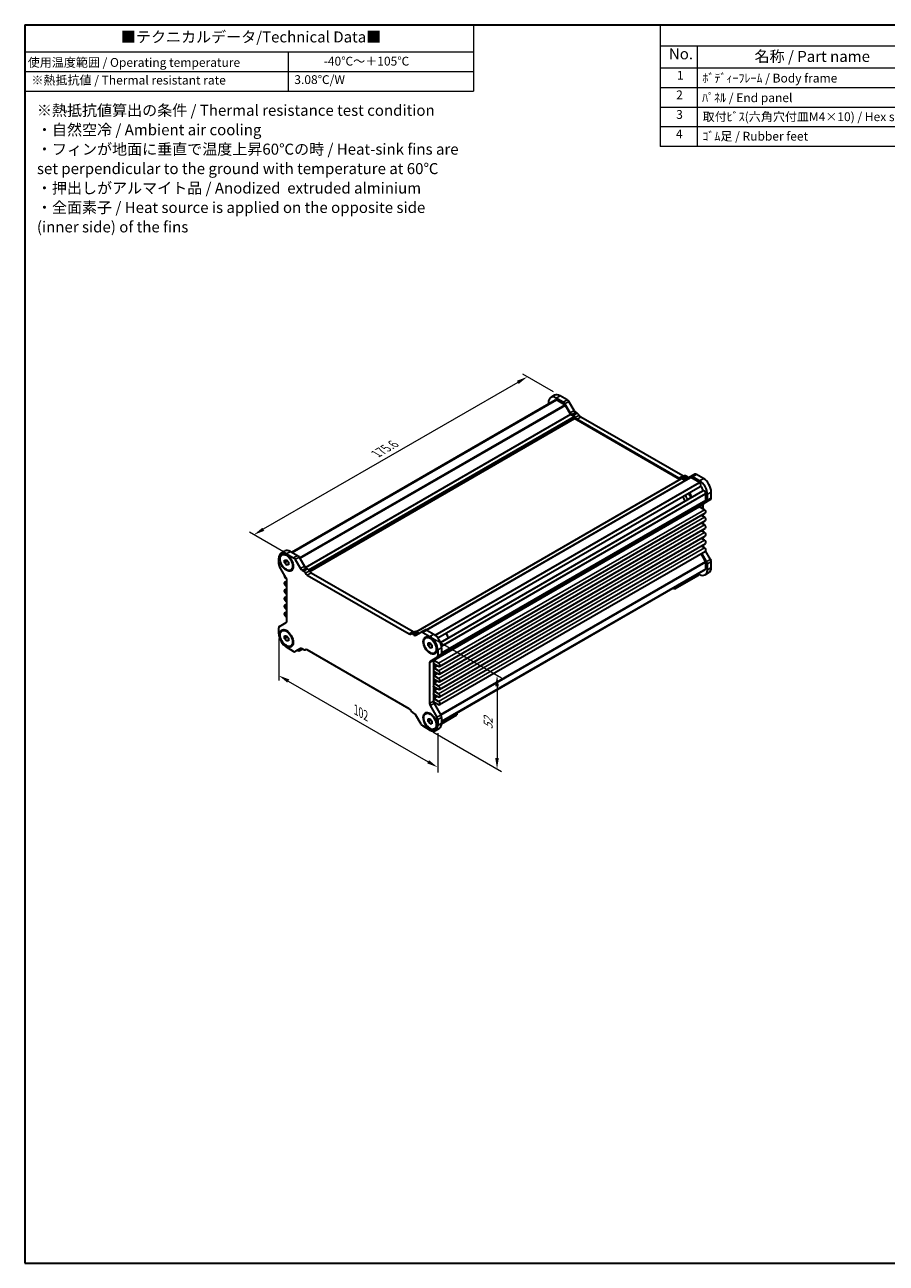
# Model space of a CAD drawing. Units: millimetres. Extents: x 29 to 3187, y 16 to 718.
# Drawn here: x 29 to 420, y 16 to 578 of the extents above; entities that cross this region are included whole.
import ezdxf

# ---------------------------------------------------------------- set-up
doc = ezdxf.new("R2010")
doc.units = ezdxf.units.MM
doc.header["$LTSCALE"] = 2
doc.layers.get('Defpoints').update_dxf_attribs({"lineweight": 25})
for name, color, linetype, lineweight in [('Border (ISO)', 7, 'Continuous', 35), ('Dimension (ISO)', 7, 'Continuous', 18), ('Symbol (ISO)', 7, 'Continuous', 18), ('Visible (ISO)', 7, 'Continuous', 35), ('Visible Narrow (ISO)', 7, 'Continuous', 25)]:
    doc.layers.add(name, color=color, linetype=linetype, lineweight=lineweight)
doc.styles.add('Note Text (TK)', font='txt')
doc.styles.add('Note Text (TK2)', font='txt')
doc.dimstyles.new('Default - Method 1b (TK)', dxfattribs={"dimscale": 2, "dimtxt": 2.5, "dimasz": 2.5, "dimexe": 1, "dimexo": 1.5, "dimgap": 1, "dimtad": 1, "dimtoh": 1, "dimrnd": 1e-08, "dimdsep": 46, "dimtxsty": 'Note Text (TK)', "dimcen": 0.09, "dimdle": 5, "dimclrd": 100, "dimclre": 100, "dimclrt": 7, "dimadec": 1, "dimazin": 1, "dimtfac": 1, "dimtmove": 0, "dimatfit": 3, "dimfxl": 1, "dimtolj": 1, "dimlwd": -1, "dimlwe": -1, "dimarcsym": 0})

# ---------------------------------------------------------------- blocks, each defined once
blk = doc.blocks.new('図面枠 tk図枠')
at = {"layer": 'Border (ISO)'}
for p, q in [((14.5, 289), (405.5, 289)), ((14.5, 289), (14.5, 8)), ((405.5, 289), (405.5, 8)), ((14.5, 8), (405.5, 8))]:
    blk.add_line(p, q, dxfattribs=at)
blk = doc.blocks.new('テーブル1')
at = {"layer": 'Symbol (ISO)'}
for p, q in [((14.5, 289), (116.33, 289)), ((14.5, 289), (14.5, 282.85)), ((116.33, 289), (116.33, 282.85)), ((14.5, 282.85), (116.33, 282.85)), ((14.5, 282.85), (14.5, 278.37)), ((74.31, 282.85), (74.31, 278.37)), ((116.33, 282.85), (116.33, 278.37)), ((14.5, 278.37), (116.33, 278.37)), ((14.5, 278.37), (14.5, 273.97)), ((74.31, 278.37), (74.31, 273.97)), ((116.33, 278.37), (116.33, 273.97)), ((14.5, 273.97), (116.33, 273.97))]:
    blk.add_line(p, q, dxfattribs=at)
at = {"layer": 'Symbol (ISO)', "color": 7, "attachment_point": 7}
for s, insert, char_height, style in [('■テクニカルデータ/Technical Data■', (36.33, 284.21), 2.5, 'Note Text (TK)'), ('使用温度範囲 / Operating temperature', (15.18, 278.83), 2, 'Note Text (TK2)'), ('-40℃～＋105℃', (82.33, 279.12), 2, 'Note Text (TK2)'), ('※熱抵抗値 / Thermal resistant rate', (16.01, 274.81), 2, 'Note Text (TK2)'), ('3.08℃/W', (75.67, 274.93), 2, 'Note Text (TK2)')]:
    blk.add_mtext(s, dxfattribs=dict(at, insert=insert, char_height=char_height, style=style))
at = {"layer": 'Symbol (ISO)', "color": 7, "insert": (17.26, 256.04), "char_height": 2.5, "width": 96.0965, "attachment_point": 4, "line_spacing_factor": 1.058182, "style": 'Note Text (TK)'}
blk.add_mtext('※熱抵抗値算出の条件 / Thermal resistance test condition\\P・自然空冷 / Ambient air cooling\\P・フィンが地面に垂直で温度上昇60℃の時 / Heat-sink fins are\\P  set perpendicular to the ground with temperature at 60℃\\P・押出しがアルマイト品 / Anodized  extruded alminium\\P・全面素子 / Heat source is applied on the opposite side\\P  (inner side) of the fins', dxfattribs=at)
blk = doc.blocks.new('構成内容 _ Components')
at = {"layer": 'Symbol (ISO)'}
for p, q in [((405.5, 289), (158.7, 289)), ((158.7, 289), (158.7, 284.16)), ((405.5, 289), (405.5, 284.16)), ((405.5, 284.16), (158.7, 284.16)), ((158.7, 284.16), (158.7, 279.12)), ((167.13, 284.16), (167.13, 279.12)), ((230.26, 284.16), (230.26, 279.12)), ((250.26, 284.16), (250.26, 279.12)), ((309.01, 284.16), (309.01, 279.12)), ((405.5, 284.16), (405.5, 279.12)), ((405.5, 279.12), (158.7, 279.12)), ((158.7, 279.12), (158.7, 261.39)), ((167.13, 279.12), (167.13, 261.39)), ((230.26, 279.12), (230.26, 261.39)), ((250.26, 279.12), (250.26, 261.39)), ((309.01, 279.12), (309.01, 261.39)), ((405.5, 279.12), (405.5, 261.39)), ((405.5, 274.69), (158.7, 274.69)), ((405.5, 270.25), (158.7, 270.25)), ((405.5, 265.82), (158.7, 265.82)), ((405.5, 261.39), (158.7, 261.39))]:
    blk.add_line(p, q, dxfattribs=at)
at = {"layer": 'Symbol (ISO)', "color": 7, "attachment_point": 7}
for s, insert, char_height, style in [('構成内容 / Components', (267.91, 284.56), 2.5, 'Note Text (TK)'), ('No.', (160.68, 280.38), 2.5, 'Note Text (TK)'), ('名称 / Part name', (180.12, 279.79), 2.5, 'Note Text (TK)'), ('数量 / Pcs', (231.73, 279.76), 2.5, 'Note Text (TK)'), ('材質 / Material', (267.76, 279.8), 2.5, 'Note Text (TK)'), ('色・表面処理 / Color・Finish', (335.4, 279.69), 2.5, 'Note Text (TK)'), ('1', (162.51, 275.91), 2, 'Note Text (TK2)'), ('ﾎﾞﾃﾞｨｰﾌﾚｰﾑ / Body frame', (168.28, 275.27), 2, 'Note Text (TK2)'), ('1', (239.86, 275.91), 2, 'Note Text (TK2)'), ('ｱﾙﾐ押出材 / Extruded aluminium A6063S-T5', (251.4, 275.44), 2, 'Note Text (TK2)'), ('ｼﾙﾊﾞｰｱﾙﾏｲﾄ & ｸﾘｱ塗装 / Silver anodized & clear coated', (310.15, 275.48), 2, 'Note Text (TK2)'), ('2', (162.33, 271.47), 2, 'Note Text (TK2)'), ('ﾊﾟﾈﾙ / End panel', (168.21, 270.82), 2, 'Note Text (TK2)'), ('2', (239.68, 271.47), 2, 'Note Text (TK2)'), ('ｱﾙﾐ板 / Aluminium\u3000A1050P', (251.4, 270.97), 2, 'Note Text (TK2)'), ('表面ｼﾙﾊﾞｰｱﾙﾏｲﾄ:裏面未処理 / Silver anodized(outside):Unfinished(inside)', (310.2, 270.86), 2, 'Note Text (TK2)'), ('3', (162.33, 267.02), 2, 'Note Text (TK2)'), ('取付ﾋﾞｽ(六角穴付皿M4×10) / Hex socket screw', (168.33, 266.51), 2, 'Note Text (TK2)'), ('8', (239.67, 267.02), 2, 'Note Text (TK2)'), ('ｽﾃﾝﾚｽ / Stainless steel', (251.45, 266.56), 2, 'Note Text (TK2)'), ('無処理 / Unfinished', (310.24, 266.58), 2, 'Note Text (TK2)'), ('4', (162.28, 262.61), 2, 'Note Text (TK2)'), ('ｺﾞﾑ足 / Rubber feet', (168.28, 262.09), 2, 'Note Text (TK2)'), ('4', (239.63, 262.61), 2, 'Note Text (TK2)'), ('ﾎﾟﾘｳﾚﾀﾝ / Polyurethane', (251.4, 261.97), 2, 'Note Text (TK2)'), ('ﾌﾞﾗｯｸ / Black', (310.15, 262.04), 2, 'Note Text (TK2)')]:
    blk.add_mtext(s, dxfattribs=dict(at, insert=insert, char_height=char_height, style=style))
blk = doc.blocks.new('*D5')
at = {"layer": 'Defpoints', "color": 0}
for p in [(271.98, 409.65), (132.95, 346.55), (149.43, 337.03)]:
    blk.add_point(p, dxfattribs=at)
at = {"layer": 'Dimension (ISO)', "color": 100}
for p, q in [((268.98, 411.38), (255.11, 419.39)), ((252.78, 415.74), (137.28, 349.05)), ((146.43, 338.76), (130.95, 347.7))]:
    blk.add_line(p, q, dxfattribs=at)
for points in [[(252.37, 416.46), (253.2, 415.01), (257.11, 418.24)], [(136.86, 349.77), (137.69, 348.33), (132.95, 346.55)]]:
    blk.add_solid(points, dxfattribs=at)
at = {"layer": 'Dimension (ISO)', "color": 7, "insert": (188.51, 383.29), "char_height": 5, "attachment_point": 4, "rotation": 30, "style": 'Note Text (TK)'}
blk.add_mtext('\\A1;{\\Q-30.000;\\W0.816;\\H0.816x;175.6}', dxfattribs=at)
blk = doc.blocks.new('*D6')
at = {"layer": 'Defpoints', "color": 0}
for p in [(144.28, 302.98), (216.41, 259.99), (216.41, 241.05)]:
    blk.add_point(p, dxfattribs=at)
at = {"layer": 'Dimension (ISO)', "color": 100}
for p, q in [((144.28, 299.51), (144.28, 280.39)), ((148.61, 280.2), (212.08, 243.55)), ((216.41, 256.52), (216.41, 238.75))]:
    blk.add_line(p, q, dxfattribs=at)
for points in [[(149.03, 280.92), (148.19, 279.47), (144.28, 282.7)], [(212.49, 244.28), (211.66, 242.83), (216.41, 241.05)]]:
    blk.add_solid(points, dxfattribs=at)
at = {"layer": 'Dimension (ISO)', "color": 7, "insert": (179.32, 267.13), "char_height": 5, "attachment_point": 4, "rotation": 330, "style": 'Note Text (TK)'}
blk.add_mtext('\\A1;{\\Q-30.000;\\W0.816;\\H0.816x;102}', dxfattribs=at)
blk = doc.blocks.new('*D7')
at = {"layer": 'Defpoints', "color": 0}
for p in [(211.26, 301.33), (211.26, 258.88), (243.36, 240.34)]:
    blk.add_point(p, dxfattribs=at)
at = {"layer": 'Dimension (ISO)', "color": 100}
for p, q in [((214.26, 299.6), (245.36, 281.65)), ((243.36, 277.8), (243.36, 245.34)), ((214.26, 257.14), (245.36, 239.19))]:
    blk.add_line(p, q, dxfattribs=at)
for points in [[(242.53, 277.8), (244.19, 277.8), (243.36, 282.8)], [(242.53, 245.34), (244.19, 245.34), (243.36, 240.34)]]:
    blk.add_solid(points, dxfattribs=at)
at = {"layer": 'Dimension (ISO)', "color": 7, "insert": (239.32, 258.24), "char_height": 5, "attachment_point": 4, "rotation": 90, "style": 'Note Text (TK)'}
blk.add_mtext('\\A1;{\\Q30.000;\\W0.816;\\H0.816x;52}', dxfattribs=at)

msp = doc.modelspace()

# ---------------------------------------------------------------- linework, layer by layer
at = {"layer": 'Visible (ISO)'}
for p, q in [((150.1722, 338.6437), (269.878, 407.7558)), ((150.3689, 338.5301), (270.2941, 407.7689)), ((266.6815, 406.5885), (266.6815, 405.9104)), ((269.4848, 409.898), (267.717, 408.8774)), ((273.4365, 406.771), (270.217, 408.6298)), ((274.1365, 405.5505), (270.2941, 407.7689)), ((275.2043, 407.7916), (271.9848, 409.6504)), ((276.5351, 401.9115), (274.1865, 405.9792)), ((276.6957, 401.287), (274.3865, 405.2866)), ((278.3028, 402.9321), (275.9543, 406.9999)), ((158.3272, 329.9458), (278.5255, 399.3423)), ((278.3134, 400.2813), (276.8457, 401.1286)), ((278.0277, 400.691), (277.2851, 401.1197)), ((278.5255, 399.3423), (278.5255, 399.9138)), ((326.3795, 371.7138), (278.5255, 399.3423)), ((279.7954, 401.7116), (279.0528, 402.1404)), ((327.6467, 373.268), (281.3767, 399.982)), ((325.8789, 372.2474), (279.6089, 398.9614)), ((206.6518, 302.5889), (327.0245, 372.0862)), ((211.2691, 303.3571), (331.1014, 372.5423)), ((328.478, 373.246), (326.7102, 372.2254)), ((328.6422, 371.2239), (327.1745, 372.0713)), ((328.2028, 371.7224), (327.4602, 372.1511)), ((331.3014, 373.004), (328.9528, 371.6481)), ((329.9706, 372.743), (329.228, 373.1717)), ((333.0691, 374.0246), (331.3014, 373.004)), ((335.1938, 370.2991), (331.3514, 372.5175)), ((335.2709, 371.0709), (332.0514, 372.9297)), ((337.0386, 372.0915), (333.8191, 373.9503)), ((215.2204, 301.0324), (335.1938, 370.2991)), ((216.4996, 299.7381), (335.6099, 368.5064)), ((217.6445, 297.755), (336.7549, 366.5233)), ((340.5742, 363.271), (340.5742, 365.9678)), ((218.1258, 295.9999), (338.0993, 365.2666)), ((218.174, 292.8507), (337.9957, 362.0298)), ((334.9173, 359.8443), (334.9173, 360.0834)), ((335.4401, 359.7995), (338.4957, 361.5637)), ((336.8972, 358.2929), (336.8972, 360.1335)), ((338.0993, 362.2587), (338.0993, 365.2666)), ((340.2635, 362.5843), (338.4957, 361.5637)), ((338.8064, 362.2503), (338.8064, 364.9472)), ((217.2856, 286.8367), (337.9181, 356.4839)), ((337.4806, 357.9561), (335.2709, 359.2319)), ((337.4806, 354.486), (335.9691, 355.3587)), ((336.8972, 354.8228), (336.8972, 355.8945)), ((217.2856, 283.3666), (337.9181, 353.0138)), ((217.2856, 279.8965), (337.9181, 349.5437)), ((337.4806, 351.0159), (335.9691, 351.8885)), ((336.8972, 351.3527), (336.8972, 352.4244)), ((336.8972, 347.8826), (336.8972, 348.9543)), ((217.2856, 276.4264), (337.9181, 346.0736)), ((337.4806, 347.5458), (335.9691, 348.4184)), ((337.4806, 344.0757), (335.9691, 344.9483)), ((336.8972, 344.4125), (336.8972, 345.4842)), ((145.3168, 338.21), (147.0846, 339.2306)), ((145.7461, 337.4662), (145.9583, 337.5887)), ((147.8168, 337.9623), (151.0363, 336.1035)), ((148.2112, 337.2446), (147.9583, 337.3906)), ((149.5846, 338.9829), (152.8041, 337.1242)), ((217.2856, 272.9563), (337.9181, 342.6035)), ((217.2856, 269.4862), (337.9181, 339.1334)), ((337.4806, 340.6056), (335.9691, 341.4782)), ((337.9957, 334.5081), (335.9735, 338.0107)), ((338.4957, 334.3966), (336.3002, 338.1993)), ((336.8972, 341.7551), (336.8972, 342.0141)), ((340.2635, 335.4172), (338.0415, 339.2658)), ((144.2813, 333.2242), (144.2813, 335.9211)), ((147.6476, 326.8863), (144.592, 332.1789)), ((146.8622, 335.1017), (147.7461, 335.1807)), ((146.8622, 333.9232), (146.8622, 335.1017)), ((146.8622, 333.9232), (148.135, 334.658)), ((147.7461, 332.8236), (146.8622, 333.9232)), ((147.7461, 335.1807), (148.63, 334.0811)), ((147.7461, 332.8236), (148.63, 333.3339)), ((148.63, 332.9026), (147.7461, 332.8236)), ((148.135, 334.6968), (148.135, 334.658)), ((148.135, 334.658), (148.63, 334.0423)), ((148.63, 334.0811), (148.63, 332.9026)), ((150.7867, 332.7836), (150.7867, 332.4916)), ((151.7863, 335.3118), (154.1349, 331.244)), ((153.5541, 336.3324), (155.9026, 332.2647)), ((338.0993, 331.1517), (338.0993, 334.1596)), ((338.8064, 330.6543), (338.8064, 333.3512)), ((340.5742, 331.675), (340.5742, 334.3718)), ((147.3749, 326.9905), (147.6911, 326.8079)), ((149.7461, 330.538), (149.9583, 330.6605)), ((154.8849, 330.4523), (155.6275, 330.0236)), ((156.6526, 331.4729), (157.3953, 331.0442)), ((157.2088, 328.2939), (203.4788, 301.58)), ((158.9765, 329.3146), (205.2465, 302.6006)), ((218.174, 261.9128), (338.0993, 331.1517)), ((218.174, 261.6857), (337.8799, 330.7979)), ((324.1339, 322.7957), (335.0941, 329.1236)), ((334.8112, 328.1477), (324.1339, 321.9831)), ((334.8112, 328.9603), (334.8112, 328.1477)), ((334.8112, 328.8785), (335.2709, 328.6131)), ((335.0941, 329.1236), (335.0941, 329.1895)), ((339.5386, 329.3861), (337.7709, 328.3654)), ((146.9374, 324.9926), (147.9583, 325.582)), ((146.9374, 321.5225), (147.9583, 322.1119)), ((147.9583, 324.6124), (147.3749, 324.9492)), ((147.3749, 323.5204), (147.9583, 323.1836)), ((147.9583, 321.1423), (147.3749, 321.4791)), ((147.9583, 307.4626), (147.9583, 325.841)), ((324.0768, 322.8287), (324.1339, 322.7957)), ((324.1339, 322.7957), (324.1339, 322.8617)), ((324.1339, 321.9831), (324.1339, 322.7957)), ((146.9374, 318.0524), (147.9583, 318.6418)), ((146.9374, 314.5822), (147.9583, 315.1716)), ((147.3749, 320.0503), (147.9583, 319.7135)), ((147.9583, 317.6722), (147.3749, 318.009)), ((147.3749, 316.5801), (147.9583, 316.2433)), ((146.9374, 311.1121), (147.9583, 311.7015)), ((147.9583, 314.2021), (147.3749, 314.5389)), ((147.3749, 313.11), (147.9583, 312.7732)), ((147.9583, 310.732), (147.3749, 311.0688)), ((147.3749, 309.6399), (147.9583, 309.3031)), ((144.2813, 301.6282), (144.2813, 304.3251)), ((144.592, 305.0117), (147.6476, 306.7759)), ((145.7461, 303.0101), (145.9583, 303.1326)), ((146.8622, 300.6456), (147.7461, 300.7245)), ((146.8622, 299.467), (146.8622, 300.6456)), ((146.8622, 299.467), (148.135, 300.2019)), ((147.7461, 298.3675), (146.8622, 299.467)), ((147.7461, 300.7245), (148.63, 299.6249)), ((147.7461, 298.3675), (148.63, 298.8778)), ((148.63, 298.4464), (147.7461, 298.3675)), ((148.2131, 302.7873), (147.9583, 302.9344)), ((148.135, 300.2407), (148.135, 300.2019)), ((148.135, 300.2019), (148.63, 299.5861)), ((148.63, 299.6249), (148.63, 298.4464)), ((150.7867, 298.3278), (150.7867, 298.0355)), ((204.31, 301.558), (206.0778, 302.5786)), ((205.06, 301.4837), (205.8026, 301.0549)), ((206.5526, 300.9806), (208.9012, 302.3366)), ((206.8278, 302.5043), (207.5704, 302.0755)), ((208.9012, 302.3366), (210.6689, 303.3572)), ((209.6512, 302.2623), (212.8707, 300.4035)), ((210.9414, 299.8258), (211.1535, 299.9482)), ((211.4189, 303.2829), (214.6384, 301.4241)), ((213.4064, 299.6041), (213.1535, 299.7501)), ((151.0363, 293.6457), (147.8168, 295.5045)), ((149.7461, 296.0819), (149.9583, 296.2044)), ((154.1349, 294.9274), (151.7863, 293.5714)), ((153.5091, 293.8548), (155.0615, 294.7511)), ((153.5091, 293.8548), (153.5091, 294.566)), ((155.6275, 294.4243), (154.8849, 294.8531)), ((156.3775, 294.35), (156.5202, 294.4324)), ((203.4788, 267.614), (157.2088, 294.328)), ((212.0575, 297.4612), (212.9414, 297.5402)), ((212.0575, 296.2827), (212.0575, 297.4612)), ((212.0575, 296.2827), (213.3303, 297.0176)), ((212.9414, 295.1831), (212.0575, 296.2827)), ((212.9414, 297.5402), (213.8253, 296.4406)), ((212.9414, 295.1831), (213.8253, 295.6935)), ((213.8253, 295.2621), (212.9414, 295.1831)), ((213.3303, 297.0564), (213.3303, 297.0176)), ((213.3303, 297.0176), (213.8253, 296.4018)), ((213.8253, 296.4406), (213.8253, 295.2621)), ((214.9414, 292.8975), (215.1535, 293.02)), ((215.9819, 295.1432), (215.9819, 294.8511)), ((216.4062, 294.2798), (216.4062, 291.5829)), ((218.174, 295.3004), (218.174, 292.6035)), ((212.7292, 288.4454), (212.7292, 270.067)), ((216.0955, 290.8963), (213.0399, 289.1321)), ((214.497, 289.466), (214.497, 271.0877)), ((216.8481, 288.309), (214.6384, 289.5847)), ((214.6384, 288.1559), (216.8481, 286.8801)), ((216.0955, 290.8963), (217.8633, 291.9169)), ((216.8481, 284.8388), (214.6384, 286.1146)), ((214.6384, 284.6858), (216.8481, 283.41)), ((216.8481, 281.3687), (214.6384, 282.6445)), ((214.6384, 281.2156), (216.8481, 279.9399)), ((216.8481, 277.8986), (214.6384, 279.1744)), ((214.6384, 277.7455), (216.8481, 276.4698)), ((216.8481, 274.4285), (214.6384, 275.7043)), ((214.6384, 274.2754), (216.8481, 272.9996)), ((216.8481, 270.9584), (214.6384, 272.2342)), ((214.6384, 270.8053), (216.8481, 269.5295)), ((214.8077, 270.0423), (217.8633, 264.7498)), ((205.8026, 265.4557), (205.06, 265.8844)), ((208.9012, 260.5962), (206.5526, 264.6639)), ((210.9414, 265.3696), (211.1535, 265.4921)), ((213.0399, 269.0216), (216.0955, 263.7291)), ((213.4084, 265.1468), (213.1535, 265.294)), ((218.1695, 260.8045), (225.139, 264.8284)), ((218.174, 261.6197), (225.4218, 265.8043)), ((225.139, 265.641), (225.139, 264.8284)), ((225.4218, 265.8043), (225.4218, 265.8702)), ((212.8707, 257.9457), (209.6512, 259.8044)), ((212.0575, 263.0051), (212.9414, 263.084)), ((212.0575, 261.8266), (212.0575, 263.0051)), ((212.0575, 261.8266), (213.3303, 262.5614)), ((212.9414, 260.727), (212.0575, 261.8266)), ((212.9414, 263.084), (213.8253, 261.9844)), ((212.9414, 260.727), (213.8253, 261.2373)), ((213.8253, 260.8059), (212.9414, 260.727)), ((213.3303, 262.6002), (213.3303, 262.5614)), ((213.3303, 262.5614), (213.8253, 261.9456)), ((213.8253, 261.9844), (213.8253, 260.8059)), ((214.9414, 258.4414), (215.1535, 258.5639)), ((215.3707, 257.698), (217.1384, 258.7186)), ((215.9819, 260.6873), (215.9819, 260.395)), ((216.4062, 262.6837), (216.4062, 259.9869)), ((218.174, 263.7044), (218.174, 261.0075))]:
    msp.add_line(p, q, dxfattribs=at)
for centre, major_axis, start_param, end_param in [((271.9848, 405.5679), (-2.5, 4.3301), 5.49778714, 6.28318531), ((270.217, 404.5473), (-2.5, 4.3301), 5.49778714, 7.06858347), ((270.4405, 406.7816), (-0.5625, 0.9743), 5.68283027, 6.28318531), ((273.4365, 405.5462), (-0.75, 1.299), 4.71238898, 5.49778714), ((274.1365, 405.1423), (-0.25, 0.433), 4.71238898, 5.49778714), ((275.2043, 406.5669), (-0.75, 1.299), 4.71238898, 5.49778714), ((277.2851, 402.3445), (-0.75, 1.299), 1.57079633, 2.35619449), ((276.8457, 401.3736), (-0.15, 0.2598), 1.57079633, 2.35619449), ((278.0277, 399.4663), (-0.75, 1.299), 4.65662319, 5.49778714), ((279.0528, 403.3651), (-0.75, 1.299), 1.57079633, 2.35619449), ((278.3134, 400.0363), (-0.15, 0.2598), 3.92699082, 5.49778714), ((279.6089, 400.1861), (-0.75, 1.299), 1.51503054, 2.35619449), ((279.7954, 400.4869), (-0.75, 1.299), 4.65662319, 5.49778714), ((281.3767, 401.2067), (-0.75, 1.299), 1.51503054, 2.35619449), ((325.8789, 373.4721), (0.75, -1.299), 5.49778714, 6.3389511), ((327.4602, 370.9264), (-0.75, 1.299), 5.49778714, 6.3389511), ((327.1745, 371.8263), (-0.15, 0.2598), 5.49778714, 6.28318531), ((327.6467, 374.4927), (0.75, -1.299), 5.49778714, 6.20431035), ((328.2028, 372.9471), (0.75, -1.299), 5.49778714, 6.28318531), ((329.228, 371.947), (-0.75, 1.299), 5.49778714, 6.28318531), ((328.6422, 371.4689), (0.15, -0.2598), 5.49778714, 6.28318531), ((329.9706, 373.9677), (0.75, -1.299), 5.49778714, 6.28318531), ((331.3514, 372.1093), (-0.25, 0.433), 5.49778714, 6.28318531), ((332.0514, 371.7049), (-0.75, 1.299), 5.49778714, 6.28318531), ((333.8191, 372.7256), (-0.75, 1.299), 5.49778714, 6.28318531), ((335.2709, 366.9884), (-2.5, 4.3301), 3.92699082, 5.49778714), ((337.0386, 368.0091), (-2.5, 4.3301), 3.92699082, 5.49778714), ((330.0383, 363.9676), (0.825, -1.4289), 0.80389724, 2.33769541), ((330.2857, 364.1105), (-1, 1.7321), 4.10287111, 5.32190685), ((335.0474, 369.4807), (0.5625, -0.9743), 0, 2.17115137), ((335.3416, 367.0291), (1.125, -1.9486), 1.02370543, 2.11816411), ((337.3174, 365.5491), (-0.5625, 0.9743), 4.11203394, 6.28318531), ((328.9776, 363.3552), (-0.85, 1.4722), 0.83186719, 2.30972546), ((330.0383, 363.9676), (-0.825, 1.4289), 0.80389724, 2.33769541), ((335.2709, 359.8793), (-0.25, 0.433), 0, 0.78539816), ((335.2709, 359.6401), (-0.25, 0.433), 0.78539816, 2.35619449), ((336.1901, 358.5005), (-0.75, 1.299), 0, 0.59958611), ((337.9579, 359.5211), (-0.75, 1.299), 0, 0.78539816), ((337.7457, 362.4629), (0.25, -0.433), 0, 0.78539816), ((337.7457, 362.8627), (0.75, -1.299), 0, 0.78539816), ((339.5135, 363.8833), (0.75, -1.299), 0, 0.78539816), ((337.4806, 357.2417), (0.4375, -0.7578), 0, 2.35619449), ((337.4806, 353.7716), (0.4375, -0.7578), 0, 2.35619449), ((337.4806, 350.3015), (0.4375, -0.7578), 0, 2.35619449), ((337.4806, 346.8313), (0.4375, -0.7578), 0, 2.35619449), ((337.4806, 343.3612), (0.4375, -0.7578), 0, 2.35619449), ((147.8168, 333.8798), (-2.5, 4.3301), 5.49778714, 7.06858347), ((147.9583, 334.1246), (-2, 3.4641), 5.34240714, 6.28318531), ((149.5846, 334.9005), (-2.5, 4.3301), 5.49778714, 6.28318531), ((337.9579, 341.1427), (-0.75, 1.299), 0.78539816, 1.51099345), ((337.4806, 339.8911), (0.4375, -0.7578), 0, 2.35619449), ((145.342, 332.6119), (-0.75, 1.299), 0.78539816, 1.57079633), ((147.9583, 334.1246), (2, -3.4641), 0, 0.94077817), ((151.0363, 334.8788), (0.75, -1.299), 1.57079633, 2.35619449), ((152.8041, 335.8994), (0.75, -1.299), 1.57079633, 2.35619449), ((156.6526, 332.6977), (0.75, -1.299), 4.71238898, 5.49778714), ((337.7457, 334.3638), (-0.25, 0.433), 3.92699082, 4.71238898), ((337.7457, 333.9635), (-0.75, 1.299), 3.92699082, 4.71238898), ((337.0386, 333.7162), (2.5, -4.3301), 0, 0.78539816), ((339.5135, 334.9842), (-0.75, 1.299), 3.92699082, 4.71238898), ((147.3749, 327.7049), (-0.4375, 0.7578), 0.34977342, 2.35619449), ((146.8976, 326.4533), (-0.75, 1.299), 3.92699082, 4.71238898), ((154.8849, 331.6771), (0.75, -1.299), 4.71238898, 5.49778714), ((155.6275, 328.7988), (0.75, -1.299), 1.51503054, 2.35619449), ((157.2088, 329.5187), (0.75, -1.299), 4.65662319, 5.49778714), ((157.3953, 329.8194), (0.75, -1.299), 1.51503054, 2.35619449), ((158.9765, 330.5393), (0.75, -1.299), 4.65662319, 5.49778714), ((335.2709, 332.6956), (2.5, -4.3301), 5.49778714, 7.06858347), ((337.3174, 331.7722), (0.5625, -0.9743), 0, 0.60035504), ((147.3749, 324.2348), (-0.4375, 0.7578), 5.49778714, 8.6393798), ((147.3749, 320.7647), (-0.4375, 0.7578), 5.49778714, 8.6393798), ((322.4015, 330.8995), (5, -8.6603), 5.61139993, 5.74530684), ((147.3749, 317.2946), (-0.4375, 0.7578), 5.49778714, 8.6393798), ((147.3749, 313.8245), (-0.4375, 0.7578), 5.49778714, 8.6393798), ((147.3749, 310.3544), (-0.4375, 0.7578), 5.49778714, 8.6393798), ((145.342, 303.7127), (-0.75, 1.299), 0, 0.78539816), ((147.9583, 299.6685), (-2, 3.4641), 5.34059333, 6.28318531), ((146.8976, 308.0749), (0.75, -1.299), 0, 0.78539816), ((147.8168, 299.587), (-2.5, 4.3301), 0.78539816, 2.35619449), ((147.9583, 299.6685), (2, -3.4641), 0, 0.94117053), ((203.4788, 302.8047), (0.75, -1.299), 5.49778714, 6.3389511), ((205.06, 300.2589), (-0.75, 1.299), 5.49778714, 6.3389511), ((205.2465, 303.8253), (0.75, -1.299), 5.49778714, 6.20431035), ((205.8026, 302.2797), (0.75, -1.299), 5.49778714, 6.28318531), ((206.8278, 301.2795), (-0.75, 1.299), 5.49778714, 6.28318531), ((207.5704, 303.3003), (0.75, -1.299), 5.49778714, 6.28318531), ((209.6512, 301.0375), (-0.75, 1.299), 5.49778714, 6.28318531), ((211.4189, 302.0581), (-0.75, 1.299), 5.49778714, 6.28318531), ((213.1535, 296.4841), (-2, 3.4641), 5.34240714, 6.28318531), ((212.8707, 296.321), (2.5, -4.3301), 0.78539816, 2.35619449), ((214.6384, 297.3416), (2.5, -4.3301), 0.78539816, 2.35619449), ((219.765, 300.3012), (1, -1.7321), 0.96127846, 2.1803142), ((220.0124, 300.4441), (-0.825, 1.4289), 3.94548989, 5.47928807), ((151.0363, 294.8705), (0.75, -1.299), 5.49778714, 6.28318531), ((151.7766, 302.7711), (5, -8.6603), 5.63503793, 5.74530684), ((154.8849, 293.6283), (-0.75, 1.299), 5.49778714, 6.28318531), ((155.6275, 295.6491), (0.75, -1.299), 5.49778714, 6.3389511), ((157.2088, 293.1033), (-0.75, 1.299), 5.49778714, 6.3389511), ((213.1535, 296.4841), (2, -3.4641), 0, 0.94077817), ((217.1133, 293.2159), (0.75, -1.299), 0, 0.78539816), ((213.7899, 287.833), (-0.75, 1.299), 0, 0.78539816), ((215.5577, 288.8537), (-0.75, 1.299), 0, 0.78539816), ((214.6384, 287.7476), (-0.25, 0.433), 5.49778714, 5.90930399), ((214.6384, 289.993), (-0.25, 0.433), 2.00021427, 2.35619449), ((215.3455, 292.1953), (0.75, -1.299), 0, 0.78539816), ((216.8481, 287.5945), (0.4375, -0.7578), 5.49778714, 8.6393798), ((214.6384, 286.5229), (-0.25, 0.433), 1.94467764, 2.35619449), ((214.6384, 284.2775), (-0.25, 0.433), 5.49778714, 5.90930399), ((214.6384, 283.0528), (-0.25, 0.433), 1.94467764, 2.35619449), ((214.6384, 280.8074), (-0.25, 0.433), 5.49778714, 5.90930399), ((216.8481, 284.1244), (0.4375, -0.7578), 5.49778714, 8.6393798), ((216.8481, 280.6543), (0.4375, -0.7578), 5.49778714, 8.6393798), ((214.6384, 279.5826), (-0.25, 0.433), 1.94467764, 2.35619449), ((214.6384, 277.3373), (-0.25, 0.433), 5.49778714, 5.90930399), ((214.6384, 276.1125), (-0.25, 0.433), 1.94467764, 2.35619449), ((216.8481, 277.1842), (0.4375, -0.7578), 5.49778714, 8.6393798), ((213.7899, 269.4547), (0.75, -1.299), 3.92699082, 4.71238898), ((214.6384, 273.8672), (-0.25, 0.433), 5.49778714, 5.90930399), ((214.6384, 272.6424), (-0.25, 0.433), 1.94467764, 2.35619449), ((215.5577, 270.4753), (0.75, -1.299), 3.92699082, 4.71238898), ((214.6384, 270.3971), (0.25, -0.433), 2.35619449, 2.71201506), ((216.8481, 273.7141), (0.4375, -0.7578), 5.49778714, 8.6393798), ((216.8481, 270.244), (0.4375, -0.7578), 5.49778714, 8.6393798), ((203.4788, 266.3893), (-0.75, 1.299), 4.65662319, 5.49778714), ((205.06, 267.1092), (-0.75, 1.299), 1.51503054, 2.35619449), ((205.8026, 264.2309), (-0.75, 1.299), 4.71238898, 5.49778714), ((213.1535, 262.028), (-2, 3.4641), 5.34059333, 6.28318531), ((217.1133, 264.3167), (0.75, -1.299), 0.78539816, 1.57079633), ((209.6512, 261.0292), (-0.75, 1.299), 1.57079633, 2.35619449), ((212.8707, 262.0281), (2.5, -4.3301), 5.49778714, 7.06858347), ((213.1535, 262.028), (2, -3.4641), 0, 0.94117053), ((215.3455, 263.2961), (0.75, -1.299), 0.78539816, 1.57079633), ((214.6384, 263.0488), (2.5, -4.3301), 0, 0.78539816)]:
    msp.add_ellipse(centre, major_axis=major_axis, ratio=0.57735027, start_param=start_param, end_param=end_param, dxfattribs=at)
for centre, major_axis in [((147.7461, 334.0021), (-2.175, 3.7672)), ((147.7461, 334.0021), (2, -3.4641)), ((147.7461, 299.5463), (-2.175, 3.7672)), ((147.7461, 299.546), (2, -3.4641)), ((212.9414, 296.3617), (-2.175, 3.7672)), ((212.9414, 296.3617), (2, -3.4641)), ((212.9414, 261.9058), (-2.175, 3.7672)), ((212.9414, 261.9055), (2, -3.4641))]:
    msp.add_ellipse(centre, major_axis=major_axis, ratio=0.57735027, dxfattribs=at)
at = {"layer": 'Visible Narrow (ISO)'}
for p, q in [((153.7274, 336.0323), (274.1365, 405.5505)), ((153.9042, 335.7261), (274.3865, 405.2866)), ((271.9848, 409.6504), (270.217, 408.6298)), ((275.2043, 407.7916), (273.4365, 406.771)), ((275.9543, 406.9999), (274.1865, 405.9792)), ((156.2808, 331.7654), (276.6957, 401.287)), ((156.4459, 331.6158), (276.8457, 401.1286)), ((157.8092, 330.7081), (278.3134, 400.2813)), ((158.0729, 330.3704), (278.5255, 399.9138)), ((278.3028, 402.9321), (276.5351, 401.9115)), ((279.0528, 402.1404), (277.2851, 401.1197)), ((279.7954, 401.7116), (278.0277, 400.691)), ((280.5861, 400.8468), (278.8183, 399.8262)), ((281.3767, 399.982), (279.6089, 398.9614)), ((206.7516, 302.5451), (327.1745, 372.0713)), ((211.1597, 303.3954), (328.6422, 371.2239)), ((211.4262, 303.2787), (331.3514, 372.5175)), ((327.6467, 373.268), (325.8789, 372.2474)), ((329.228, 373.1717), (327.4602, 372.1511)), ((329.9706, 372.743), (328.2028, 371.7224)), ((333.8191, 373.9503), (332.0514, 372.9297)), ((337.0386, 372.0915), (335.2709, 371.0709)), ((340.5742, 365.9678), (338.8064, 364.9472)), ((218.1633, 292.4363), (334.9173, 359.8443)), ((218.174, 293.0198), (338.0993, 362.2587)), ((218.174, 292.6816), (334.9173, 360.0834)), ((336.8972, 360.1335), (335.3032, 359.2132)), ((340.5742, 363.271), (338.8064, 362.2503)), ((214.6384, 289.5847), (335.2709, 359.2319)), ((216.8481, 288.309), (337.4806, 357.9561)), ((216.8481, 284.8388), (337.4806, 354.486)), ((216.8481, 281.3687), (337.4806, 351.0159)), ((216.8481, 277.8986), (337.4806, 347.5458)), ((216.8481, 274.4285), (337.4806, 344.0757)), ((147.8168, 337.9623), (149.5846, 338.9829)), ((216.8481, 270.9584), (337.4806, 340.6056)), ((336.8972, 341.7551), (336.1934, 341.3487)), ((151.0363, 336.1035), (152.8041, 337.1242)), ((151.7863, 335.3118), (153.5541, 336.3324)), ((154.1349, 331.244), (155.9026, 332.2647)), ((217.6902, 265.0497), (337.9957, 334.5081)), ((217.8669, 264.7435), (338.0993, 334.1596)), ((340.2635, 335.4172), (338.4957, 334.3966)), ((340.5742, 334.3718), (338.8064, 333.3512)), ((340.5742, 331.675), (338.8064, 330.6543)), ((154.8849, 330.4523), (156.6526, 331.4729)), ((155.6275, 330.0236), (157.3953, 331.0442)), ((156.4181, 329.1588), (158.1859, 330.1794)), ((157.2088, 328.2939), (158.9765, 329.3146)), ((147.3749, 324.9492), (147.9583, 325.286)), ((147.3749, 321.4791), (147.9583, 321.8159)), ((147.3749, 318.009), (147.9583, 318.3458)), ((147.3749, 314.5389), (147.9583, 314.8757)), ((147.3749, 311.0688), (147.9583, 311.4056)), ((203.4788, 301.58), (205.2465, 302.6006)), ((205.06, 301.4837), (206.8278, 302.5043)), ((205.8026, 301.0549), (207.5704, 302.0755)), ((209.6512, 302.2623), (211.4189, 303.2829)), ((212.8707, 300.4035), (214.6384, 301.4241)), ((156.4181, 294.3762), (156.5017, 294.4244)), ((216.4062, 294.2798), (218.174, 295.3004)), ((216.4062, 291.5829), (218.174, 292.6035)), ((212.7292, 288.4454), (214.497, 289.466)), ((214.497, 288.0742), (214.6384, 288.1559)), ((214.497, 286.8495), (215.6991, 287.5435)), ((214.6384, 286.1146), (216.4062, 287.1352)), ((214.497, 284.6041), (214.6384, 284.6858)), ((214.497, 283.3794), (215.6991, 284.0734)), ((214.497, 281.134), (214.6384, 281.2156)), ((214.6384, 282.6445), (216.4062, 283.6651)), ((214.497, 279.9092), (215.6991, 280.6033)), ((214.497, 277.6639), (214.6384, 277.7455)), ((214.497, 276.4391), (215.6991, 277.1332)), ((214.6384, 279.1744), (216.4062, 280.195)), ((214.6384, 275.7043), (216.4062, 276.7249)), ((212.7292, 270.067), (214.497, 271.0877)), ((213.0399, 269.0216), (214.8077, 270.0423)), ((214.497, 274.1938), (214.6384, 274.2754)), ((214.497, 272.969), (215.6991, 273.663)), ((214.5341, 270.7451), (214.6384, 270.8053)), ((214.5885, 270.5373), (214.8455, 270.6857)), ((214.6384, 272.2342), (216.4062, 273.2548)), ((214.721, 270.2056), (215.1991, 270.4816)), ((216.0955, 263.7291), (217.8633, 264.7498)), ((216.4062, 262.6837), (218.174, 263.7044)), ((216.4062, 259.9869), (218.174, 261.0075))]:
    msp.add_line(p, q, dxfattribs=at)
msp.add_ellipse((335.4244, 367.0773), major_axis=(1, -1.7321), ratio=0.57735027, start_param=0.95739718, end_param=2.18419547, dxfattribs=at)

# ---------------------------------------------------------------- block references
at = {"xscale": 2, "yscale": 2, "zscale": 2}
for name in ['図面枠 tk図枠', 'テーブル1']:
    msp.add_blockref(name, (0, 0), dxfattribs=at)
at = {"layer": 'Symbol (ISO)', "xscale": 2, "yscale": 2, "zscale": 2}
msp.add_blockref('構成内容 _ Components', (0, 0), dxfattribs=at)

# ---------------------------------------------------------------- dimensions: what is measured, and where the dimension line sits
at = {"layer": 'Dimension (ISO)', "color": 100}
for base, p1, p2, angle, text, override, picture, middle in [((132.9463, 346.5478), (271.9848, 409.6504), (149.4266, 337.0329), 30, '{\\Q-30.000;\\W0.816;\\H0.816x;<>}', {"dimgap": 1, "dimtoh": 0, "dimdec": 2, "dimlfac": 1.232737, "dimtol": 0, "dimlim": 0, "dimtp": 0, "dimtm": 0, "dimtdec": 2, "dimtofl": 0, "dimatfit": 1}, '*D5', (195.0301, 382.392)), ((216.4062, 241.0547), (144.2813, 302.9766), (216.4062, 259.9869), 150, '{\\Q-30.000;\\W0.816;\\H0.816x;<>}', {"dimgap": 1, "dimtoh": 0, "dimdec": 2, "dimlfac": 1.21491, "dimtol": 0, "dimlim": 0, "dimtp": 0, "dimtm": 0, "dimtdec": 2, "dimtofl": 0, "dimatfit": 1}, '*D6', (180.3438, 261.8753)), ((243.3603, 240.3425), (211.2609, 301.3329), (211.2609, 258.875), 90, '{\\Q30.000;\\W0.816;\\H0.816x;<>}', {"dimgap": 1, "dimtoh": 0, "dimdec": 2, "dimlfac": 1.224745, "dimtol": 0, "dimlim": 0, "dimtp": 0, "dimtm": 0, "dimtdec": 2, "dimtofl": 0, "dimatfit": 1}, '*D7', (243.3603, 261.5714))]:
    dim = msp.add_linear_dim(base=base, p1=p1, p2=p2, angle=angle, text=text, dimstyle='Default - Method 1b (TK)', override=override, dxfattribs=at)
    dim.commit()
    dim.dimension.update_dxf_attribs({"geometry": picture, "text_midpoint": middle, "dimtype": 160})

doc.saveas('drawing.dxf')
